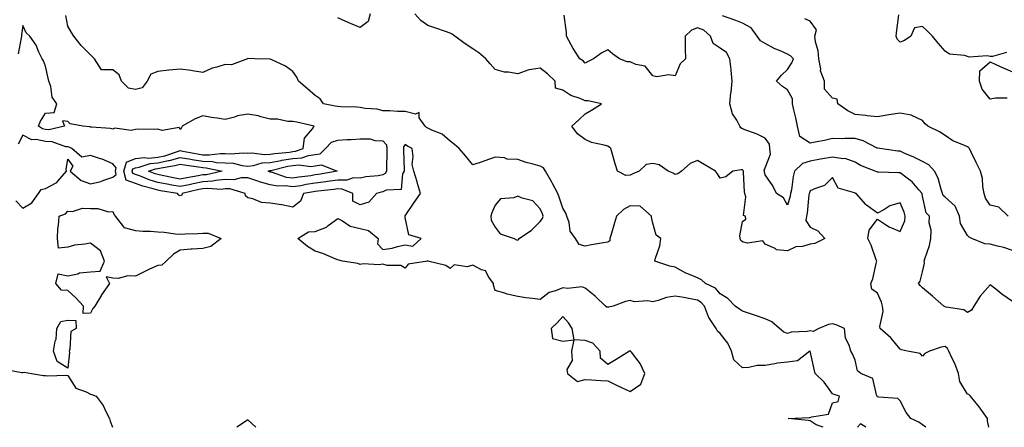
# Model space of a CAD drawing. Units: inches. Extents: x 1039763 to 1042403, y 7276778 to 7279418.
# Drawn here: x 1041717 to 1042154, y 7276778 to 7276959 of the extents above; entities that cross this region are included whole.
import ezdxf

# ---------------------------------------------------------------- set-up
doc = ezdxf.new("R2010")
doc.units = ezdxf.units.IN
doc.header["$MEASUREMENT"] = 0
doc.layers.add('Contour_10397276', color=7, linetype='Continuous', true_color=0x496dd1)

msp = doc.modelspace()

# ---------------------------------------------------------------- linework, layer by layer
at = {"layer": 'Contour_10397276'}
for points in [[(1042119.42, 7276778, 3122), (1042118.05, 7276779.05, 3122), (1042116.37, 7276780.23, 3122), (1042112.89, 7276781.92, 3122), (1042110.75, 7276784.61, 3122), (1042108.05, 7276789.79, 3122), (1042106.98, 7276790.84, 3122), (1042098.58, 7276791.4, 3122), (1042098.05, 7276791.59, 3122), (1042097.87, 7276791.74, 3122), (1042097.8, 7276791.92, 3122), (1042097.52, 7276792.46, 3122), (1042095.9, 7276799.77, 3122), (1042090.61, 7276801.92, 3122), (1042089.18, 7276803.05, 3122), (1042088.05, 7276807.81, 3122), (1042086.88, 7276810.75, 3122), (1042086.12, 7276811.92, 3122), (1042085.43, 7276814.54, 3122), (1042083.81, 7276817.68, 3122), (1042083.26, 7276821.92, 3122), (1042079.65, 7276823.53, 3122), (1042078.05, 7276823.96, 3122), (1042076.25, 7276823.72, 3122), (1042071.9, 7276821.92, 3122), (1042069.42, 7276820.54, 3122), (1042068.05, 7276820.89, 3122), (1042066.76, 7276820.63, 3122), (1042059.69, 7276820.28, 3122), (1042058.05, 7276819.77, 3122), (1042056.39, 7276820.26, 3122), (1042054.42, 7276821.92, 3122), (1042050.98, 7276824.85, 3122), (1042048.05, 7276826.24, 3122), (1042043.81, 7276827.68, 3122), (1042041.53, 7276828.44, 3122), (1042038.05, 7276829.61, 3122), (1042036.64, 7276830.51, 3122), (1042034.69, 7276831.92, 3122), (1042031.43, 7276835.3, 3122), (1042028.05, 7276837.31, 3122), (1042026, 7276839.86, 3122), (1042021.57, 7276841.92, 3122), (1042019.69, 7276843.57, 3122), (1042018.05, 7276844.55, 3122), (1042013.66, 7276846.31, 3122), (1042012.72, 7276846.59, 3122), (1042008.05, 7276849.25, 3122), (1042005.75, 7276849.63, 3122), (1041999.05, 7276851.92, 3122), (1041999.3, 7276853.18, 3122), (1042001.27, 7276858.7, 3122), (1042001.74, 7276861.92, 3122), (1041999.53, 7276863.4, 3122), (1041998.05, 7276868.84, 3122), (1041997.6, 7276871.47, 3122), (1041997.46, 7276871.92, 3122), (1041992.46, 7276876.33, 3122), (1041988.05, 7276876.46, 3122), (1041985.1, 7276874.88, 3122), (1041982, 7276871.92, 3122), (1041981.1, 7276868.88, 3122), (1041979.38, 7276863.24, 3122), (1041978.97, 7276861.92, 3122), (1041979.03, 7276860.93, 3122), (1041978.05, 7276860.33, 3122), (1041976.12, 7276859.99, 3122), (1041970.86, 7276859.11, 3122), (1041968.05, 7276858.59, 3122), (1041965.43, 7276859.3, 3122), (1041963.77, 7276861.92, 3122), (1041961.41, 7276865.27, 3122), (1041960.92, 7276869.05, 3122), (1041959.92, 7276871.92, 3122), (1041959.4, 7276873.27, 3122), (1041958.05, 7276875.52, 3122), (1041956.49, 7276880.36, 3122), (1041955.88, 7276881.92, 3122), (1041953.54, 7276886.43, 3122), (1041953.21, 7276887.09, 3122), (1041950.47, 7276891.92, 3122), (1041949.53, 7276893.4, 3122), (1041948.05, 7276894.16, 3122), (1041944.91, 7276895.05, 3122), (1041941.82, 7276895.7, 3122), (1041938.05, 7276897.06, 3122), (1041933.38, 7276897.25, 3122), (1041932.19, 7276897.78, 3122), (1041928.05, 7276898.16, 3122), (1041923.46, 7276896.51, 3122), (1041922.25, 7276896.13, 3122), (1041918.05, 7276894.69, 3122), (1041914.85, 7276898.73, 3122), (1041911.96, 7276901.92, 3122), (1041909.96, 7276903.83, 3122), (1041908.05, 7276905.27, 3122), (1041904.51, 7276908.38, 3122), (1041899.85, 7276910.12, 3122), (1041898.05, 7276911.03, 3122), (1041897.48, 7276911.36, 3122), (1041896.84, 7276911.92, 3122), (1041894.3, 7276915.66, 3122), (1041894.2, 7276918.07, 3122), (1041892.64, 7276917.33, 3122), (1041888.05, 7276918.51, 3122), (1041884.59, 7276918.45, 3122), (1041881.19, 7276918.77, 3122), (1041878.05, 7276918.71, 3122), (1041875.63, 7276919.51, 3122), (1041870.18, 7276919.79, 3122), (1041868.05, 7276920.25, 3122), (1041866.53, 7276920.4, 3122), (1041859.46, 7276920.52, 3122), (1041858.05, 7276920.64, 3122), (1041856.9, 7276920.76, 3122), (1041851.74, 7276921.92, 3122), (1041850.24, 7276924.12, 3122), (1041848.05, 7276925.57, 3122), (1041844.61, 7276928.47, 3122), (1041840.63, 7276931.92, 3122), (1041839.85, 7276933.72, 3122), (1041838.05, 7276936.21, 3122), (1041834.77, 7276938.63, 3122), (1041828.4, 7276941.57, 3122), (1041828.05, 7276941.75, 3122), (1041827.91, 7276941.78, 3122), (1041821.17, 7276941.92, 3122), (1041818.09, 7276941.96, 3122), (1041818.05, 7276941.96, 3122), (1041818.01, 7276941.95, 3122), (1041817.97, 7276941.92, 3122), (1041810.82, 7276939.15, 3122), (1041808.05, 7276939.33, 3122), (1041804.26, 7276938.12, 3122), (1041802.25, 7276937.73, 3122), (1041798.05, 7276935.8, 3122), (1041793.46, 7276936.52, 3122), (1041792.82, 7276936.69, 3122), (1041788.05, 7276937.25, 3122), (1041783.11, 7276936.86, 3122), (1041782.93, 7276936.8, 3122), (1041778.05, 7276936.22, 3122), (1041774.96, 7276935, 3122), (1041773.32, 7276931.92, 3122), (1041771.02, 7276928.96, 3122), (1041768.05, 7276928.26, 3122), (1041765.02, 7276928.88, 3122), (1041761.96, 7276931.92, 3122), (1041760.9, 7276934.77, 3122), (1041758.05, 7276936.97, 3122), (1041753.07, 7276936.95, 3122), (1041749.83, 7276941.92, 3122), (1041748.95, 7276942.81, 3122), (1041748.05, 7276943.58, 3122), (1041743.93, 7276947.8, 3122), (1041740.75, 7276951.92, 3122), (1041739.69, 7276953.57, 3122), (1041738.05, 7276956.44, 3122), (1041737.19, 7276961.07, 3122)], [(1041872.41, 7276961.92, 3121), (1041871.55, 7276958.42, 3121), (1041868.05, 7276955.83, 3121), (1041863.73, 7276957.59, 3121), (1041861.33, 7276958.64, 3121), (1041858.05, 7276960.04, 3121)], [(1042147.51, 7276778, 3121), (1042146.94, 7276780.81, 3121), (1042146.86, 7276781.92, 3121), (1042143.97, 7276786, 3121), (1042143.23, 7276787.09, 3121), (1042139.38, 7276791.92, 3121), (1042138.67, 7276792.55, 3121), (1042138.05, 7276792.73, 3121), (1042134.55, 7276798.41, 3121), (1042134.05, 7276801.92, 3121), (1042132.44, 7276806.31, 3121), (1042131.12, 7276808.84, 3121), (1042129.71, 7276811.92, 3121), (1042129.12, 7276812.98, 3121), (1042128.05, 7276813.96, 3121), (1042126.31, 7276813.66, 3121), (1042121.08, 7276811.92, 3121), (1042119.1, 7276810.88, 3121), (1042118.05, 7276809.63, 3121), (1042117.01, 7276810.88, 3121), (1042111.27, 7276811.92, 3121), (1042108.6, 7276812.46, 3121), (1042108.05, 7276812.69, 3121), (1042103.91, 7276817.79, 3121), (1042099.18, 7276821.92, 3121), (1042098.99, 7276822.85, 3121), (1042100.53, 7276829.44, 3121), (1042100.28, 7276831.92, 3121), (1042099.73, 7276833.59, 3121), (1042098.05, 7276837.59, 3121), (1042095.53, 7276839.39, 3121), (1042095.06, 7276841.92, 3121), (1042096, 7276843.97, 3121), (1042097.52, 7276851.39, 3121), (1042097.7, 7276851.92, 3121), (1042097.42, 7276852.54, 3121), (1042095.2, 7276859.07, 3121), (1042093.64, 7276861.92, 3121), (1042094.26, 7276865.72, 3121), (1042098.05, 7276870.51, 3121), (1042102, 7276867.97, 3121), (1042103.23, 7276867.1, 3121), (1042108.05, 7276865.05, 3121), (1042110.12, 7276869.86, 3121), (1042110.3, 7276871.92, 3121), (1042109.83, 7276873.7, 3121), (1042108.05, 7276877.85, 3121), (1042103.54, 7276876.43, 3121), (1042100.82, 7276874.68, 3121), (1042098.05, 7276873.24, 3121), (1042093.13, 7276876.85, 3121), (1042093.03, 7276876.91, 3121), (1042092.84, 7276877.13, 3121), (1042088.52, 7276881.92, 3121), (1042088.15, 7276882.03, 3121), (1042088.05, 7276882.07, 3121), (1042087.72, 7276882.24, 3121), (1042080.51, 7276884.39, 3121), (1042078.05, 7276889.08, 3121), (1042074.44, 7276885.53, 3121), (1042070.41, 7276884.27, 3121), (1042068.05, 7276883.13, 3121), (1042067.7, 7276882.27, 3121), (1042067.62, 7276881.92, 3121), (1042067.54, 7276881.4, 3121), (1042066.74, 7276873.24, 3121), (1042066.45, 7276871.92, 3121), (1042066.14, 7276870.02, 3121), (1042068.05, 7276866.94, 3121), (1042071.47, 7276865.34, 3121), (1042074.53, 7276861.92, 3121), (1042070.2, 7276859.78, 3121), (1042068.05, 7276859.39, 3121), (1042064.59, 7276858.47, 3121), (1042061.68, 7276858.28, 3121), (1042058.05, 7276856.55, 3121), (1042053.11, 7276856.98, 3121), (1042052.5, 7276857.47, 3121), (1042048.05, 7276859.41, 3121), (1042047.03, 7276860.9, 3121), (1042040.16, 7276859.82, 3121), (1042038.05, 7276860.46, 3121), (1042037.21, 7276861.09, 3121), (1042036.94, 7276861.92, 3121), (1042036.82, 7276863.15, 3121), (1042038.05, 7276869.56, 3121), (1042039.44, 7276870.53, 3121), (1042039.28, 7276871.92, 3121), (1042038.4, 7276872.27, 3121), (1042039.46, 7276880.5, 3121), (1042038.97, 7276881.92, 3121), (1042038.85, 7276882.72, 3121), (1042038.44, 7276891.53, 3121), (1042038.4, 7276891.92, 3121), (1042038.34, 7276892.22, 3121), (1042038.05, 7276892.57, 3121), (1042037.39, 7276892.57, 3121), (1042033.66, 7276891.92, 3121), (1042030.63, 7276889.34, 3121), (1042028.05, 7276888.82, 3121), (1042026.82, 7276890.69, 3121), (1042025.96, 7276891.92, 3121), (1042020.98, 7276894.85, 3121), (1042018.05, 7276896.63, 3121), (1042014.69, 7276895.28, 3121), (1042010.86, 7276891.92, 3121), (1042009.28, 7276890.7, 3121), (1042008.05, 7276890.47, 3121), (1042007.21, 7276891.08, 3121), (1042005, 7276891.92, 3121), (1042000.9, 7276894.78, 3121), (1041998.05, 7276895.3, 3121), (1041995.1, 7276894.88, 3121), (1041992.03, 7276891.92, 3121), (1041989.18, 7276890.79, 3121), (1041988.05, 7276890.17, 3121), (1041986.12, 7276889.99, 3121), (1041982.44, 7276891.92, 3121), (1041981.31, 7276895.18, 3121), (1041980.06, 7276899.9, 3121), (1041979.46, 7276901.92, 3121), (1041978.75, 7276902.63, 3121), (1041978.05, 7276902.96, 3121), (1041976.51, 7276903.46, 3121), (1041970.84, 7276904.72, 3121), (1041968.05, 7276905.98, 3121), (1041964.67, 7276908.53, 3121), (1041962.05, 7276911.92, 3121), (1041965.22, 7276914.74, 3121), (1041968.05, 7276917.35, 3121), (1041970.9, 7276919.08, 3121), (1041975.26, 7276921.92, 3121), (1041969.38, 7276923.24, 3121), (1041968.05, 7276923.21, 3121), (1041965.75, 7276924.21, 3121), (1041961.66, 7276925.53, 3121), (1041958.05, 7276927.99, 3121), (1041954.91, 7276928.78, 3121), (1041954.77, 7276931.92, 3121), (1041951.35, 7276935.22, 3121), (1041948.05, 7276937.66, 3121), (1041943.11, 7276936.97, 3121), (1041942.95, 7276937.01, 3121), (1041938.05, 7276935.22, 3121), (1041934.01, 7276935.95, 3121), (1041932.13, 7276935.99, 3121), (1041928.05, 7276937.11, 3121), (1041925.84, 7276939.71, 3121), (1041923.81, 7276941.92, 3121), (1041920.69, 7276944.57, 3121), (1041918.05, 7276946.26, 3121), (1041914.73, 7276948.6, 3121), (1041910.02, 7276951.92, 3121), (1041908.91, 7276952.79, 3121), (1041908.05, 7276953.31, 3121), (1041905.98, 7276953.99, 3121), (1041901.64, 7276955.52, 3121), (1041898.05, 7276956.62, 3121), (1041895.04, 7276958.92, 3121), (1041892.37, 7276961.92, 3121)], [(1042158.05, 7276833.92, 3120), (1042153.34, 7276837.2, 3120), (1042150.55, 7276839.42, 3120), (1042148.05, 7276841.38, 3120), (1042143.71, 7276836.25, 3120), (1042140.76, 7276831.92, 3120), (1042139.81, 7276830.16, 3120), (1042138.05, 7276829.03, 3120), (1042136.43, 7276830.29, 3120), (1042128.48, 7276831.49, 3120), (1042128.05, 7276831.65, 3120), (1042127.82, 7276831.7, 3120), (1042127.42, 7276831.92, 3120), (1042122.52, 7276836.39, 3120), (1042118.05, 7276840.05, 3120), (1042117.05, 7276840.91, 3120), (1042116.16, 7276841.92, 3120), (1042117, 7276842.96, 3120), (1042118.05, 7276847.21, 3120), (1042118.93, 7276851.04, 3120), (1042118.77, 7276851.92, 3120), (1042119.03, 7276852.91, 3120), (1042121.14, 7276858.82, 3120), (1042121.78, 7276861.92, 3120), (1042121.8, 7276865.68, 3120), (1042121.02, 7276868.94, 3120), (1042121.06, 7276871.92, 3120), (1042119.57, 7276873.45, 3120), (1042118.05, 7276880.76, 3120), (1042117.87, 7276881.74, 3120), (1042117.82, 7276881.92, 3120), (1042116.35, 7276883.62, 3120), (1042113.34, 7276887.22, 3120), (1042111.21, 7276888.77, 3120), (1042108.05, 7276891.19, 3120), (1042107.31, 7276891.19, 3120), (1042098.46, 7276891.5, 3120), (1042098.05, 7276891.5, 3120), (1042097.74, 7276891.6, 3120), (1042096.94, 7276891.92, 3120), (1042090.49, 7276894.36, 3120), (1042088.05, 7276895.91, 3120), (1042083.64, 7276897.51, 3120), (1042082.62, 7276897.35, 3120), (1042078.05, 7276898.09, 3120), (1042073.48, 7276897.35, 3120), (1042072.72, 7276897.25, 3120), (1042068.05, 7276896.42, 3120), (1042064.71, 7276895.27, 3120), (1042061.17, 7276891.92, 3120), (1042060.45, 7276889.53, 3120), (1042059.77, 7276883.65, 3120), (1042059.38, 7276881.92, 3120), (1042059.18, 7276880.78, 3120), (1042058.05, 7276876.75, 3120), (1042056.14, 7276880.01, 3120), (1042053.17, 7276881.92, 3120), (1042051.49, 7276885.36, 3120), (1042048.05, 7276890.23, 3120), (1042047.76, 7276891.63, 3120), (1042047.72, 7276891.92, 3120), (1042047.66, 7276892.3, 3120), (1042048.05, 7276893.34, 3120), (1042050.43, 7276899.53, 3120), (1042050.1, 7276901.92, 3120), (1042050.04, 7276903.91, 3120), (1042048.05, 7276906.62, 3120), (1042044.5, 7276908.37, 3120), (1042039.96, 7276910.02, 3120), (1042038.05, 7276910.81, 3120), (1042037.31, 7276911.19, 3120), (1042036.74, 7276911.92, 3120), (1042035.41, 7276914.55, 3120), (1042033.56, 7276917.43, 3120), (1042032.31, 7276921.92, 3120), (1042032.85, 7276926.72, 3120), (1042032.93, 7276927.04, 3120), (1042033.34, 7276931.92, 3120), (1042032.95, 7276936.82, 3120), (1042032.89, 7276937.08, 3120), (1042032.39, 7276941.92, 3120), (1042030.82, 7276944.69, 3120), (1042028.05, 7276946.64, 3120), (1042024.87, 7276948.74, 3120), (1042023.73, 7276951.92, 3120), (1042020.76, 7276954.63, 3120), (1042018.05, 7276955.61, 3120), (1042015.37, 7276954.61, 3120), (1042012.46, 7276951.92, 3120), (1042012.56, 7276947.41, 3120), (1042012.48, 7276946.35, 3120), (1042012.6, 7276941.92, 3120), (1042010.34, 7276939.63, 3120), (1042008.05, 7276934.37, 3120), (1042005.3, 7276934.68, 3120), (1041999.96, 7276933.84, 3120), (1041998.05, 7276934.25, 3120), (1041994.71, 7276938.59, 3120), (1041990.61, 7276939.37, 3120), (1041988.05, 7276940.52, 3120), (1041986.7, 7276940.57, 3120), (1041983.34, 7276941.92, 3120), (1041980.16, 7276944.02, 3120), (1041978.05, 7276945.8, 3120), (1041975.43, 7276944.54, 3120), (1041971.76, 7276941.92, 3120), (1041969.32, 7276940.65, 3120), (1041968.05, 7276939.98, 3120), (1041967.13, 7276941, 3120), (1041965.67, 7276941.92, 3120), (1041962.66, 7276946.53, 3120), (1041961.88, 7276948.09, 3120), (1041959.81, 7276951.92, 3120), (1041959.75, 7276953.62, 3120), (1041958.67, 7276961.3, 3120)], [(1042158.05, 7276856.67, 3119), (1042154.14, 7276858.01, 3119), (1042151.39, 7276858.57, 3119), (1042148.05, 7276859.51, 3119), (1042145.67, 7276859.55, 3119), (1042139.91, 7276861.92, 3119), (1042138.75, 7276862.62, 3119), (1042138.05, 7276863.24, 3119), (1042134.83, 7276868.71, 3119), (1042134.42, 7276871.92, 3119), (1042132.52, 7276876.39, 3119), (1042128.05, 7276880.29, 3119), (1042127.25, 7276881.12, 3119), (1042126.9, 7276881.92, 3119), (1042126.25, 7276883.73, 3119), (1042124.98, 7276888.85, 3119), (1042123.38, 7276891.92, 3119), (1042120.82, 7276894.69, 3119), (1042118.05, 7276896.2, 3119), (1042114.22, 7276898.1, 3119), (1042110.14, 7276899.82, 3119), (1042108.05, 7276900.77, 3119), (1042106.98, 7276900.85, 3119), (1042099.03, 7276901.92, 3119), (1042098.21, 7276902.07, 3119), (1042098.05, 7276902.08, 3119), (1042097.8, 7276902.18, 3119), (1042091.59, 7276905.46, 3119), (1042088.05, 7276906.41, 3119), (1042083.5, 7276906.47, 3119), (1042082.44, 7276906.31, 3119), (1042078.05, 7276906.39, 3119), (1042074.38, 7276905.58, 3119), (1042071.1, 7276904.96, 3119), (1042068.05, 7276904.32, 3119), (1042063.44, 7276907.3, 3119), (1042062.37, 7276911.92, 3119), (1042061.7, 7276915.57, 3119), (1042060.8, 7276919.17, 3119), (1042060.26, 7276921.92, 3119), (1042060.16, 7276924.04, 3119), (1042058.05, 7276928.04, 3119), (1042055.75, 7276929.63, 3119), (1042053.13, 7276931.92, 3119), (1042055.34, 7276934.63, 3119), (1042058.05, 7276937.13, 3119), (1042059.89, 7276940.07, 3119), (1042060.63, 7276941.92, 3119), (1042059.38, 7276943.25, 3119), (1042058.05, 7276943.95, 3119), (1042054.46, 7276945.51, 3119), (1042052.41, 7276946.28, 3119), (1042048.05, 7276948.63, 3119), (1042045.94, 7276949.81, 3119), (1042044.44, 7276951.92, 3119), (1042041.82, 7276955.68, 3119), (1042038.05, 7276957.71, 3119), (1042035, 7276958.87, 3119), (1042029.03, 7276960.95, 3119)], [(1042156.12, 7276871.92, 3118), (1042151.96, 7276875.84, 3118), (1042148.05, 7276876.77, 3118), (1042146.06, 7276879.93, 3118), (1042145.43, 7276881.92, 3118), (1042144.83, 7276885.13, 3118), (1042144.73, 7276888.61, 3118), (1042143.85, 7276891.92, 3118), (1042141.88, 7276895.75, 3118), (1042139.61, 7276900.36, 3118), (1042138.83, 7276901.92, 3118), (1042138.5, 7276902.37, 3118), (1042138.05, 7276902.76, 3118), (1042136.45, 7276903.52, 3118), (1042131.51, 7276905.39, 3118), (1042128.05, 7276907.79, 3118), (1042125.59, 7276909.46, 3118), (1042120.39, 7276911.92, 3118), (1042119.12, 7276912.98, 3118), (1042118.05, 7276914.51, 3118), (1042113.3, 7276916.67, 3118), (1042113.01, 7276916.88, 3118), (1042108.05, 7276917.65, 3118), (1042103.07, 7276916.93, 3118), (1042103.03, 7276916.93, 3118), (1042098.05, 7276916.06, 3118), (1042093.38, 7276916.59, 3118), (1042092.85, 7276916.73, 3118), (1042088.05, 7276917.11, 3118), (1042084.83, 7276918.7, 3118), (1042080.32, 7276921.92, 3118), (1042080.02, 7276923.89, 3118), (1042078.05, 7276924.44, 3118), (1042074.44, 7276928.31, 3118), (1042074.5, 7276931.92, 3118), (1042072.62, 7276936.5, 3118), (1042072.74, 7276937.23, 3118), (1042071.9, 7276941.92, 3118), (1042071.6, 7276945.48, 3118), (1042070.47, 7276949.5, 3118), (1042070.2, 7276951.92, 3118), (1042070.86, 7276954.73, 3118), (1042068.05, 7276958.55, 3118), (1042065.76, 7276959.64, 3118)], [(1042155.32, 7276944.64, 3117), (1042149.1, 7276942.97, 3117), (1042148.05, 7276942.98, 3117), (1042146.78, 7276943.19, 3117), (1042138.75, 7276942.63, 3117), (1042138.05, 7276942.84, 3117), (1042136.68, 7276943.29, 3117), (1042130.08, 7276943.96, 3117), (1042128.05, 7276945.34, 3117), (1042125.02, 7276948.89, 3117), (1042122.42, 7276951.92, 3117), (1042120.3, 7276954.17, 3117), (1042118.05, 7276956.3, 3117), (1042114.38, 7276955.59, 3117), (1042112.84, 7276951.92, 3117), (1042110.02, 7276949.95, 3117), (1042108.05, 7276949.3, 3117), (1042106.78, 7276950.65, 3117), (1042106.33, 7276951.92, 3117), (1042106.49, 7276953.49, 3117), (1042107.5, 7276961.37, 3117)], [(1042073.83, 7276778, 3123), (1042070.8, 7276779.17, 3123), (1042068.05, 7276780.94, 3123), (1042067.23, 7276781.09, 3123), (1042058.26, 7276781.92, 3123), (1042067.62, 7276782.36, 3123), (1042068.05, 7276782.31, 3123), (1042068.83, 7276782.7, 3123), (1042076.17, 7276783.8, 3123), (1042078.05, 7276788.96, 3123), (1042080.49, 7276789.47, 3123), (1042081.16, 7276791.92, 3123), (1042078.77, 7276792.63, 3123), (1042078.05, 7276792.85, 3123), (1042074.22, 7276798.08, 3123), (1042070.26, 7276801.92, 3123), (1042069.91, 7276803.79, 3123), (1042068.09, 7276811.88, 3123), (1042068.09, 7276811.92, 3123), (1042068.07, 7276811.94, 3123), (1042068.05, 7276811.95, 3123), (1042068.03, 7276811.94, 3123), (1042067.97, 7276811.92, 3123), (1042062.44, 7276807.53, 3123), (1042058.05, 7276807.04, 3123), (1042053.48, 7276806.49, 3123), (1042052.33, 7276806.19, 3123), (1042048.05, 7276805.53, 3123), (1042044.53, 7276805.43, 3123), (1042040.75, 7276804.62, 3123), (1042038.05, 7276804.5, 3123), (1042034.18, 7276808.04, 3123), (1042033.05, 7276811.92, 3123), (1042031.53, 7276815.41, 3123), (1042028.05, 7276819.71, 3123), (1042026.92, 7276820.8, 3123), (1042026.33, 7276821.92, 3123), (1042022.95, 7276826.82, 3123), (1042022.89, 7276827.07, 3123), (1042021.06, 7276831.92, 3123), (1042019.67, 7276833.54, 3123), (1042018.05, 7276834.51, 3123), (1042014.89, 7276835.07, 3123), (1042011.9, 7276835.76, 3123), (1042008.05, 7276836.37, 3123), (1042004.2, 7276835.78, 3123), (1042000.53, 7276834.39, 3123), (1041998.05, 7276833.82, 3123), (1041995.75, 7276834.22, 3123), (1041989.92, 7276833.8, 3123), (1041988.05, 7276834.4, 3123), (1041985.96, 7276834.02, 3123), (1041980.43, 7276831.92, 3123), (1041978.58, 7276831.38, 3123), (1041978.05, 7276831.37, 3123), (1041977.62, 7276831.49, 3123), (1041977.03, 7276831.92, 3123), (1041972.46, 7276836.33, 3123), (1041968.05, 7276839.86, 3123), (1041966.6, 7276840.47, 3123), (1041960.3, 7276839.66, 3123), (1041958.05, 7276840.08, 3123), (1041954.85, 7276838.72, 3123), (1041951.96, 7276838, 3123), (1041948.05, 7276834.77, 3123), (1041944.69, 7276835.28, 3123), (1041941.7, 7276835.58, 3123), (1041938.05, 7276836.2, 3123), (1041933.36, 7276837.23, 3123), (1041932.33, 7276837.64, 3123), (1041928.05, 7276838.91, 3123), (1041927.29, 7276841.15, 3123), (1041927.25, 7276841.92, 3123), (1041925.24, 7276844.73, 3123), (1041923.75, 7276847.62, 3123), (1041921.92, 7276848.05, 3123), (1041918.05, 7276850.05, 3123), (1041915.51, 7276849.37, 3123), (1041909.77, 7276850.2, 3123), (1041908.05, 7276848.59, 3123), (1041906.04, 7276849.9, 3123), (1041898.07, 7276851.92, 3123), (1041898.05, 7276852.16, 3123), (1041897.95, 7276852.02, 3123), (1041898.01, 7276851.92, 3123), (1041889.36, 7276850.61, 3123), (1041888.05, 7276848.72, 3123), (1041886.06, 7276849.92, 3123), (1041880, 7276849.97, 3123), (1041878.05, 7276850.51, 3123), (1041876.39, 7276850.26, 3123), (1041869.3, 7276850.66, 3123), (1041868.05, 7276850.35, 3123), (1041866.98, 7276850.85, 3123), (1041860.16, 7276851.92, 3123), (1041858.5, 7276852.38, 3123), (1041858.05, 7276852.49, 3123), (1041857.13, 7276852.83, 3123), (1041851.39, 7276855.26, 3123), (1041848.05, 7276856.37, 3123), (1041844.53, 7276858.39, 3123), (1041840.35, 7276861.92, 3123), (1041845.08, 7276864.89, 3123), (1041848.05, 7276865.05, 3123), (1041852.99, 7276866.99, 3123), (1041853.81, 7276867.68, 3123), (1041858.05, 7276870.89, 3123), (1041860.12, 7276869.85, 3123), (1041863.54, 7276867.42, 3123), (1041868.05, 7276866.47, 3123), (1041871.66, 7276865.52, 3123), (1041876.06, 7276861.92, 3123), (1041875.78, 7276859.65, 3123), (1041878.05, 7276857.13, 3123), (1041882.23, 7276857.74, 3123), (1041884.59, 7276858.47, 3123), (1041888.05, 7276859.15, 3123), (1041891.39, 7276858.59, 3123), (1041895.16, 7276861.92, 3123), (1041889.69, 7276863.55, 3123), (1041888.05, 7276871.26, 3123), (1041887.95, 7276871.81, 3123), (1041887.97, 7276871.92, 3123), (1041887.97, 7276871.99, 3123), (1041888.05, 7276872.05, 3123), (1041892.03, 7276877.95, 3123), (1041894.83, 7276881.92, 3123), (1041893.56, 7276886.41, 3123), (1041893.36, 7276887.23, 3123), (1041891.88, 7276891.92, 3123), (1041891.06, 7276894.93, 3123), (1041891.59, 7276898.38, 3123), (1041891.1, 7276901.92, 3123), (1041889.09, 7276902.96, 3123), (1041888.05, 7276903.8, 3123), (1041887.21, 7276902.76, 3123), (1041887.23, 7276901.92, 3123), (1041887.25, 7276901.11, 3123), (1041887.5, 7276892.46, 3123), (1041887.52, 7276891.92, 3123), (1041886.9, 7276890.77, 3123), (1041886.17, 7276883.8, 3123), (1041879.57, 7276883.43, 3123), (1041878.05, 7276882.67, 3123), (1041877.41, 7276882.55, 3123), (1041875.3, 7276881.92, 3123), (1041871.82, 7276878.15, 3123), (1041868.05, 7276876.94, 3123), (1041864.75, 7276878.62, 3123), (1041864.69, 7276881.92, 3123), (1041860.06, 7276883.93, 3123), (1041858.05, 7276883.99, 3123), (1041856.25, 7276883.73, 3123), (1041849.14, 7276883.01, 3123), (1041848.05, 7276882.86, 3123), (1041847.23, 7276882.73, 3123), (1041842.84, 7276881.92, 3123), (1041841.47, 7276878.51, 3123), (1041838.05, 7276875.84, 3123), (1041833.15, 7276877.01, 3123), (1041832.97, 7276876.99, 3123), (1041828.05, 7276877.64, 3123), (1041824.12, 7276877.98, 3123), (1041820.35, 7276879.62, 3123), (1041818.05, 7276880.01, 3123), (1041817.03, 7276880.9, 3123), (1041816.84, 7276881.92, 3123), (1041810.12, 7276883.99, 3123), (1041808.05, 7276884.02, 3123), (1041806.14, 7276883.83, 3123), (1041800.34, 7276884.21, 3123), (1041798.05, 7276884.05, 3123), (1041796.27, 7276883.7, 3123), (1041788.89, 7276881.92, 3123), (1041788.67, 7276881.3, 3123), (1041788.05, 7276881, 3123), (1041787.39, 7276881.25, 3123), (1041786.74, 7276881.92, 3123), (1041779.28, 7276883.15, 3123), (1041778.05, 7276883.39, 3123), (1041775.92, 7276884.05, 3123), (1041771.33, 7276885.21, 3123), (1041768.05, 7276886.39, 3123), (1041763.99, 7276887.86, 3123), (1041762.93, 7276891.92, 3123), (1041764.07, 7276895.91, 3123), (1041768.05, 7276897.56, 3123), (1041771.92, 7276898.05, 3123), (1041773.89, 7276897.76, 3123), (1041778.05, 7276898.07, 3123), (1041781.17, 7276898.8, 3123), (1041786.84, 7276900.7, 3123), (1041788.05, 7276901.04, 3123), (1041789.1, 7276900.86, 3123), (1041795.75, 7276899.63, 3123), (1041798.05, 7276899.24, 3123), (1041800.82, 7276899.15, 3123), (1041805.98, 7276899.84, 3123), (1041808.05, 7276899.74, 3123), (1041810.39, 7276899.58, 3123), (1041816.19, 7276900.07, 3123), (1041818.05, 7276899.9, 3123), (1041819.89, 7276900.07, 3123), (1041825.41, 7276899.27, 3123), (1041828.05, 7276899.44, 3123), (1041830.14, 7276899.83, 3123), (1041836.53, 7276900.41, 3123), (1041838.05, 7276900.64, 3123), (1041839.22, 7276900.74, 3123), (1041842.62, 7276901.92, 3123), (1041843.32, 7276906.66, 3123), (1041846.8, 7276910.68, 3123), (1041847.6, 7276911.92, 3123), (1041839.81, 7276913.68, 3123), (1041838.05, 7276914.05, 3123), (1041835.9, 7276914.06, 3123), (1041831.21, 7276915.09, 3123), (1041828.05, 7276915.09, 3123), (1041823.89, 7276916.08, 3123), (1041822.66, 7276916.54, 3123), (1041818.05, 7276917.29, 3123), (1041813.42, 7276916.55, 3123), (1041812.13, 7276916, 3123), (1041808.05, 7276914.96, 3123), (1041804.46, 7276915.51, 3123), (1041801.9, 7276915.77, 3123), (1041798.05, 7276916.45, 3123), (1041794.71, 7276915.25, 3123), (1041788.91, 7276911.92, 3123), (1041788.56, 7276911.4, 3123), (1041788.05, 7276910.51, 3123), (1041787.48, 7276911.36, 3123), (1041779.94, 7276910.02, 3123), (1041778.05, 7276910.58, 3123), (1041776.53, 7276910.4, 3123), (1041769.32, 7276910.65, 3123), (1041768.05, 7276910.43, 3123), (1041766.14, 7276910.02, 3123), (1041758.91, 7276911.05, 3123), (1041758.05, 7276910.55, 3123), (1041757.01, 7276910.88, 3123), (1041748.54, 7276911.44, 3123), (1041748.05, 7276911.54, 3123), (1041747.78, 7276911.65, 3123), (1041744.71, 7276911.92, 3123), (1041739.07, 7276912.94, 3123), (1041738.05, 7276914, 3123), (1041735.67, 7276914.3, 3123), (1041736.53, 7276911.92, 3123), (1041729.63, 7276910.34, 3123), (1041728.05, 7276910.42, 3123), (1041726.82, 7276910.7, 3123), (1041725.04, 7276911.92, 3123), (1041725.84, 7276914.12, 3123), (1041728.05, 7276917.77, 3123), (1041731.96, 7276918.01, 3123), (1041733.13, 7276921.92, 3123), (1041731.02, 7276924.89, 3123), (1041730.45, 7276929.51, 3123), (1041729.63, 7276931.92, 3123), (1041729.36, 7276933.23, 3123), (1041728.05, 7276938.66, 3123), (1041727.15, 7276941.01, 3123), (1041726.57, 7276941.92, 3123), (1041725.18, 7276944.79, 3123), (1041724.01, 7276947.88, 3123), (1041721.14, 7276951.92, 3123), (1041719.55, 7276953.42, 3123), (1041718.05, 7276956.64, 3123), (1041717.46, 7276952.52, 3123), (1041717.39, 7276951.92, 3123), (1041717.29, 7276951.16, 3123), (1041715.94, 7276944.03, 3123)], [(1042155.61, 7276924.36, 3117), (1042150.49, 7276924.36, 3117), (1042148.05, 7276923.92, 3117), (1042144.5, 7276928.37, 3117), (1042143.4, 7276931.92, 3117), (1042143.5, 7276936.47, 3117), (1042148.05, 7276940.49, 3117), (1042150.61, 7276939.36, 3117), (1042153.93, 7276937.8, 3117), (1042158.05, 7276936.15, 3117)], [(1041714.91, 7276878.78, 3124), (1041718.05, 7276875.52, 3124), (1041722.11, 7276877.85, 3124), (1041725.06, 7276881.92, 3124), (1041726.14, 7276883.83, 3124), (1041728.05, 7276884.26, 3124), (1041732.91, 7276886.78, 3124), (1041733.13, 7276886.85, 3124), (1041733.62, 7276887.49, 3124), (1041737.42, 7276891.92, 3124), (1041737.25, 7276892.72, 3124), (1041738.05, 7276897.29, 3124), (1041740.28, 7276894.15, 3124), (1041739.07, 7276891.92, 3124), (1041743.95, 7276887.81, 3124), (1041748.05, 7276886.27, 3124), (1041752.64, 7276887.32, 3124), (1041754.05, 7276887.91, 3124), (1041758.05, 7276889.18, 3124), (1041759.55, 7276890.43, 3124), (1041759.16, 7276891.92, 3124), (1041759.59, 7276893.46, 3124), (1041758.05, 7276895.18, 3124), (1041753.36, 7276897.23, 3124), (1041752.54, 7276897.44, 3124), (1041748.05, 7276898.93, 3124), (1041744.28, 7276898.15, 3124), (1041739.89, 7276901.92, 3124), (1041738.67, 7276902.55, 3124), (1041738.05, 7276902.69, 3124), (1041737.21, 7276902.77, 3124), (1041731.04, 7276904.91, 3124), (1041728.05, 7276905.05, 3124), (1041723.99, 7276905.98, 3124), (1041722.01, 7276905.88, 3124), (1041718.05, 7276907.87, 3124), (1041715.98, 7276903.99, 3124)], [(1041709.91, 7276803.79, 3123), (1041717.6, 7276802.36, 3123), (1041718.05, 7276802.31, 3123), (1041718.69, 7276802.56, 3123), (1041721.84, 7276801.92, 3123), (1041727.17, 7276801.04, 3123), (1041728.05, 7276801.05, 3123), (1041729.01, 7276800.96, 3123), (1041737.27, 7276801.14, 3123), (1041738.05, 7276801.05, 3123), (1041741.6, 7276795.47, 3123), (1041746.16, 7276793.82, 3123), (1041748.05, 7276792.74, 3123), (1041748.73, 7276792.6, 3123), (1041750.67, 7276791.92, 3123), (1041753.75, 7276787.63, 3123), (1041754.92, 7276785.05, 3123), (1041756.57, 7276781.92, 3123), (1041756.9, 7276780.76, 3123), (1041757.95, 7276778, 3123)], [(1041821.6, 7276778, 3124), (1041818.05, 7276781.32, 3124), (1041816.1, 7276779.98, 3124), (1041813.23, 7276778, 3124)], [(1042092.79, 7276778, 3123), (1042090.41, 7276779.55, 3123), (1042089.05, 7276778, 3123)]]:
    msp.add_polyline3d(points, dxfattribs=at)
for points in [[(1041878.05, 7276890.28, 3122), (1041876.04, 7276889.91, 3122), (1041870.59, 7276889.37, 3122), (1041868.05, 7276888.8, 3122), (1041865.1, 7276888.98, 3122), (1041862.09, 7276887.88, 3122), (1041858.05, 7276887.98, 3122), (1041853.44, 7276887.3, 3122), (1041852.78, 7276887.18, 3122), (1041848.05, 7276886.54, 3122), (1041844.05, 7276885.92, 3122), (1041841.6, 7276885.46, 3122), (1041838.05, 7276884.89, 3122), (1041834.63, 7276885.34, 3122), (1041831.37, 7276885.24, 3122), (1041828.05, 7276885.88, 3122), (1041823.25, 7276887.11, 3122), (1041822.56, 7276887.4, 3122), (1041818.05, 7276888.94, 3122), (1041815.14, 7276889.01, 3122), (1041811.86, 7276888.11, 3122), (1041808.05, 7276888.16, 3122), (1041803.89, 7276887.76, 3122), (1041802.52, 7276887.45, 3122), (1041798.05, 7276887.13, 3122), (1041793.69, 7276886.29, 3122), (1041792.01, 7276885.88, 3122), (1041788.05, 7276885.05, 3122), (1041784.22, 7276885.75, 3122), (1041782.21, 7276886.08, 3122), (1041778.05, 7276886.88, 3122), (1041774.2, 7276888.06, 3122), (1041770.34, 7276889.64, 3122), (1041768.05, 7276890.46, 3122), (1041766.98, 7276890.85, 3122), (1041766.7, 7276891.92, 3122), (1041767, 7276892.97, 3122), (1041768.05, 7276893.41, 3122), (1041769.75, 7276893.63, 3122), (1041774.67, 7276895.3, 3122), (1041778.05, 7276895.55, 3122), (1041782.8, 7276896.66, 3122), (1041783.25, 7276896.73, 3122), (1041788.05, 7276898.06, 3122), (1041792.7, 7276897.27, 3122), (1041793.28, 7276897.15, 3122), (1041798.05, 7276896.37, 3122), (1041802.35, 7276896.23, 3122), (1041804.12, 7276895.84, 3122), (1041808.05, 7276895.64, 3122), (1041811.53, 7276895.41, 3122), (1041815.55, 7276894.42, 3122), (1041818.05, 7276894.18, 3122), (1041820.55, 7276894.43, 3122), (1041824.4, 7276895.57, 3122), (1041828.05, 7276895.81, 3122), (1041832.82, 7276896.69, 3122), (1041833.19, 7276896.77, 3122), (1041838.05, 7276897.55, 3122), (1041842.09, 7276897.89, 3122), (1041845.04, 7276898.91, 3122), (1041848.05, 7276899.33, 3122), (1041850.28, 7276899.69, 3122), (1041852.62, 7276901.92, 3122), (1041855.22, 7276904.75, 3122), (1041858.05, 7276905.76, 3122), (1041862.13, 7276906, 3122), (1041863.95, 7276906.02, 3122), (1041868.05, 7276906.29, 3122), (1041872.41, 7276906.27, 3122), (1041874.48, 7276905.49, 3122), (1041878.05, 7276905.46, 3122), (1041879.75, 7276903.63, 3122), (1041879.81, 7276901.92, 3122), (1041879.83, 7276900.15, 3122), (1041879.71, 7276893.59, 3122), (1041879.73, 7276891.92, 3122), (1041879.14, 7276890.83, 3122)], [(1041798.05, 7276890.21, 3121), (1041795.94, 7276889.8, 3121), (1041790.98, 7276888.99, 3121), (1041788.05, 7276888.38, 3121), (1041785.06, 7276888.93, 3121), (1041779.96, 7276890.01, 3121), (1041778.05, 7276890.37, 3121), (1041776.86, 7276890.74, 3121), (1041773.97, 7276891.92, 3121), (1041777.01, 7276892.96, 3121), (1041778.05, 7276893.03, 3121), (1041779.51, 7276893.38, 3121), (1041785.57, 7276894.4, 3121), (1041788.05, 7276895.08, 3121), (1041790.75, 7276894.63, 3121), (1041796.16, 7276893.81, 3121), (1041798.05, 7276893.5, 3121), (1041799.57, 7276893.45, 3121), (1041806.62, 7276891.92, 3121), (1041799.63, 7276890.33, 3121)], [(1041848.05, 7276890.22, 3121), (1041846.04, 7276889.91, 3121), (1041840.76, 7276889.21, 3121), (1041838.05, 7276888.77, 3121), (1041835.26, 7276889.14, 3121), (1041828.52, 7276891.45, 3121), (1041828.05, 7276891.54, 3121), (1041827.76, 7276891.62, 3121), (1041827.05, 7276891.92, 3121), (1041827.82, 7276892.15, 3121), (1041828.05, 7276892.16, 3121), (1041828.34, 7276892.22, 3121), (1041835.86, 7276894.1, 3121), (1041838.05, 7276894.44, 3121), (1041840.8, 7276894.67, 3121), (1041846, 7276893.97, 3121), (1041848.05, 7276894.26, 3121), (1041850.84, 7276894.71, 3121), (1041857.78, 7276891.92, 3121), (1041849.55, 7276890.43, 3121)], [(1041938.05, 7276861.2, 3123), (1041938.44, 7276861.54, 3123), (1041938.73, 7276861.92, 3123), (1041944.24, 7276865.73, 3123), (1041948.05, 7276869.56, 3123), (1041949.1, 7276870.88, 3123), (1041949.36, 7276871.92, 3123), (1041949.01, 7276872.89, 3123), (1041948.05, 7276875.22, 3123), (1041944.77, 7276878.65, 3123), (1041940.1, 7276879.88, 3123), (1041938.05, 7276880.84, 3123), (1041936.25, 7276880.12, 3123), (1041930.41, 7276879.55, 3123), (1041928.05, 7276876.8, 3123), (1041926.6, 7276873.36, 3123), (1041926.17, 7276871.92, 3123), (1041926.19, 7276870.07, 3123), (1041928.05, 7276867.08, 3123), (1041930.24, 7276864.11, 3123), (1041936.41, 7276861.92, 3123), (1041937.48, 7276861.36, 3123)], [(1041748.05, 7276828.83, 3123), (1041744.81, 7276828.67, 3123), (1041744.96, 7276831.92, 3123), (1041741.64, 7276835.51, 3123), (1041738.05, 7276838.88, 3123), (1041735.16, 7276839.03, 3123), (1041732.68, 7276841.92, 3123), (1041733.69, 7276846.28, 3123), (1041738.05, 7276845.33, 3123), (1041742.42, 7276846.3, 3123), (1041743.23, 7276846.74, 3123), (1041748.05, 7276847.16, 3123), (1041752.48, 7276847.49, 3123), (1041754.34, 7276851.92, 3123), (1041752.6, 7276856.47, 3123), (1041748.05, 7276859.94, 3123), (1041745.53, 7276859.39, 3123), (1041740.98, 7276859, 3123), (1041738.05, 7276858.12, 3123), (1041733.85, 7276857.72, 3123), (1041733.38, 7276861.92, 3123), (1041733.6, 7276866.37, 3123), (1041733.95, 7276867.82, 3123), (1041734.22, 7276871.92, 3123), (1041737, 7276872.98, 3123), (1041738.05, 7276874.19, 3123), (1041740.08, 7276873.96, 3123), (1041744.55, 7276875.42, 3123), (1041748.05, 7276875.25, 3123), (1041751.43, 7276875.29, 3123), (1041756.1, 7276873.87, 3123), (1041758.05, 7276873.92, 3123), (1041758.62, 7276872.49, 3123), (1041759.03, 7276871.92, 3123), (1041762.76, 7276867.2, 3123), (1041762.95, 7276866.81, 3123), (1041763.11, 7276866.86, 3123), (1041768.05, 7276865.52, 3123), (1041771.37, 7276865.24, 3123), (1041774.75, 7276865.22, 3123), (1041778.05, 7276864.98, 3123), (1041780.92, 7276864.8, 3123), (1041785.96, 7276864.01, 3123), (1041788.05, 7276863.86, 3123), (1041790.16, 7276864.03, 3123), (1041795.8, 7276864.18, 3123), (1041798.05, 7276864.37, 3123), (1041800.43, 7276864.31, 3123), (1041806.16, 7276861.92, 3123), (1041801.6, 7276858.37, 3123), (1041798.05, 7276857.5, 3123), (1041793.32, 7276857.2, 3123), (1041792.74, 7276857.23, 3123), (1041788.05, 7276856.84, 3123), (1041785, 7276854.97, 3123), (1041781.74, 7276851.92, 3123), (1041779.83, 7276850.13, 3123), (1041778.05, 7276849.93, 3123), (1041774.4, 7276848.27, 3123), (1041772.5, 7276847.46, 3123), (1041768.05, 7276845.24, 3123), (1041764.65, 7276845.32, 3123), (1041760.35, 7276844.22, 3123), (1041758.05, 7276844.32, 3123), (1041755.06, 7276844.91, 3123), (1041756.6, 7276841.92, 3123), (1041753.03, 7276836.94, 3123), (1041752.97, 7276836.83, 3123), (1041749.98, 7276831.92, 3123), (1041749.14, 7276830.83, 3123)], [(1041988.05, 7276793.98, 3124), (1041992.8, 7276797.18, 3124), (1041994.61, 7276801.92, 3124), (1041992.44, 7276806.31, 3124), (1041988.58, 7276811.38, 3124), (1041988.21, 7276811.92, 3124), (1041988.26, 7276812.13, 3124), (1041988.05, 7276812.01, 3124), (1041987.97, 7276812.01, 3124), (1041987.78, 7276811.92, 3124), (1041981.78, 7276808.2, 3124), (1041978.05, 7276805.93, 3124), (1041974.83, 7276808.7, 3124), (1041974.69, 7276811.92, 3124), (1041971.49, 7276815.37, 3124), (1041968.05, 7276816.55, 3124), (1041963.09, 7276816.95, 3124), (1041962.29, 7276821.92, 3124), (1041960.65, 7276824.52, 3124), (1041958.05, 7276827.27, 3124), (1041955.55, 7276824.43, 3124), (1041952.89, 7276821.92, 3124), (1041953.56, 7276817.43, 3124), (1041958.05, 7276816.29, 3124), (1041962.99, 7276816.86, 3124), (1041962.03, 7276811.92, 3124), (1041962.21, 7276807.77, 3124), (1041959.85, 7276803.73, 3124), (1041960.2, 7276801.92, 3124), (1041964.57, 7276798.44, 3124), (1041968.05, 7276799.27, 3124), (1041970.86, 7276799.1, 3124), (1041975, 7276798.87, 3124), (1041978.05, 7276798.68, 3124), (1041982.62, 7276796.49, 3124), (1041984.2, 7276795.77, 3124)], [(1041738.05, 7276804.28, 3123), (1041733.36, 7276807.23, 3123), (1041731.6, 7276811.92, 3123), (1041732.39, 7276816.25, 3123), (1041732.84, 7276817.14, 3123), (1041733.19, 7276821.92, 3123), (1041734.89, 7276825.09, 3123), (1041738.05, 7276825.63, 3123), (1041741.6, 7276825.46, 3123), (1041741.76, 7276821.92, 3123), (1041739.42, 7276820.54, 3123), (1041738.95, 7276812.82, 3123), (1041738.58, 7276811.92, 3123), (1041738.71, 7276811.27, 3123)]]:
    msp.add_polyline3d(points, close=True, dxfattribs=at)

doc.saveas('drawing.dxf')
